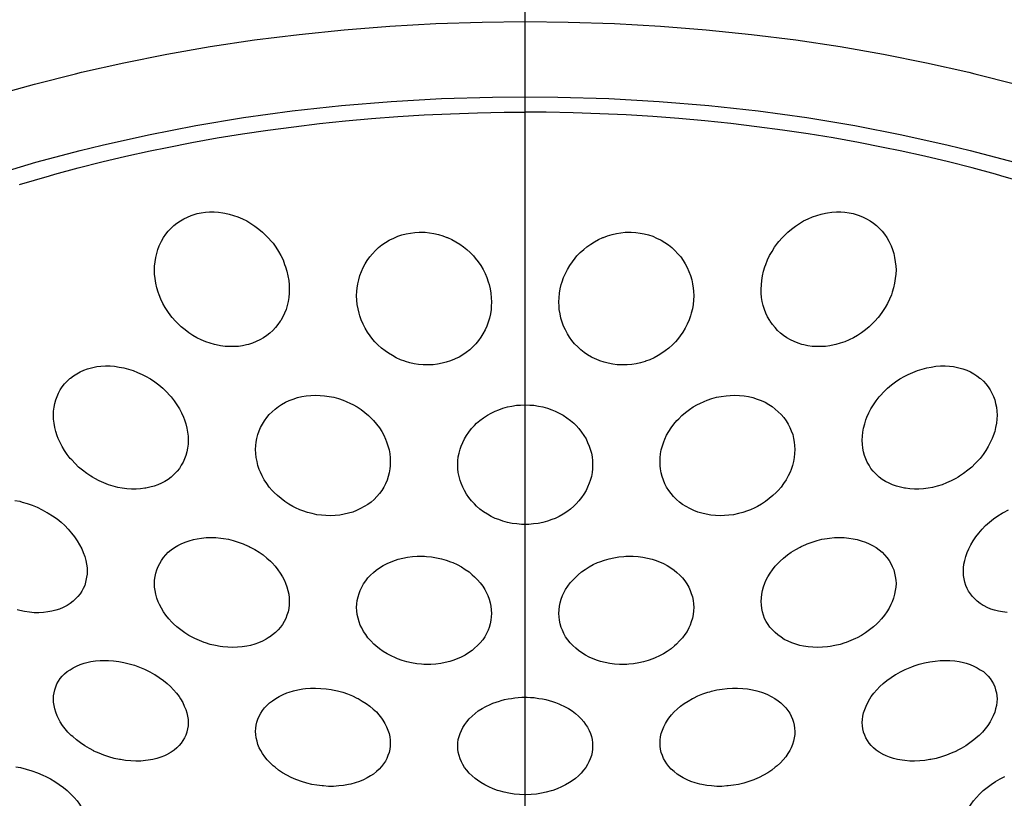
# Model space of a CAD drawing. Extents: x 13993 to 15500, y -512 to 364.
# Drawn here: x 14394 to 14401, y 179 to 184 of the extents above; entities that cross this region are included whole.
import ezdxf

# ---------------------------------------------------------------- set-up
doc = ezdxf.new("R2010")
doc.units = 0
doc.header["$LTSCALE"] = 3
doc.layers.get('0').update_dxf_attribs({"linetype": 'CONTINUOUS'})

msp = doc.modelspace()

# ---------------------------------------------------------------- linework, layer by layer
for points in [[(14397.4182, 167.9489), (14397.4182, 188.6134)], [(14393.4797, 183.9028), (14393.7762, 183.9855), (14394.0795, 184.0631), (14394.1243, 184.0743), (14394.4398, 184.1449), (14394.7586, 184.2078), (14395.0809, 184.2647), (14395.4084, 184.3139), (14395.7394, 184.3552), (14396.0755, 184.3897), (14396.4133, 184.4164), (14396.7546, 184.4354), (14397.0993, 184.4466), (14397.4182, 184.45)], [(14397.4182, 184.45), (14397.737, 184.4466), (14398.0818, 184.4354), (14398.423, 184.4164), (14398.7609, 184.3897), (14399.097, 184.3552), (14399.4279, 184.3139), (14399.7554, 184.2647), (14400.0777, 184.2078), (14400.3966, 184.1449), (14400.712, 184.0743), (14400.7568, 184.0631), (14401.0602, 183.9855)], [(14393.4676, 183.3107), (14393.7865, 183.4064), (14394.1157, 183.4943), (14394.2777, 183.5339), (14394.6225, 183.6106), (14394.9724, 183.6787), (14395.3274, 183.7373), (14395.6894, 183.7873), (14396.0548, 183.8269), (14396.4236, 183.858), (14396.7977, 183.8786), (14397.1751, 183.8898), (14397.4182, 183.8924)], [(14397.4182, 183.8924), (14397.6612, 183.8898), (14398.0387, 183.8786), (14398.4127, 183.858), (14398.7816, 183.8269), (14399.147, 183.7873), (14399.5089, 183.7373), (14399.864, 183.6787), (14400.2139, 183.6106), (14400.5586, 183.5339), (14400.7206, 183.4943), (14401.0498, 183.4064)], [(14393.9278, 183.3185), (14394.1002, 183.365), (14394.276, 183.409), (14394.4535, 183.4512), (14394.6345, 183.4908), (14394.7603, 183.5167), (14394.9448, 183.5529), (14395.1309, 183.5865), (14395.3188, 183.6166), (14395.5084, 183.6451), (14395.6997, 183.6701), (14395.891, 183.6933), (14396.0841, 183.7132), (14396.2771, 183.7304), (14396.4719, 183.7459), (14396.6684, 183.7571), (14396.8649, 183.7666), (14397.0631, 183.7726), (14397.2613, 183.7769), (14397.4182, 183.7778)], [(14400.9085, 183.3185), (14400.7361, 183.365), (14400.5603, 183.409), (14400.3828, 183.4512), (14400.2018, 183.4908), (14400.076, 183.5167), (14399.8916, 183.5529), (14399.7054, 183.5865), (14399.5175, 183.6166), (14399.3279, 183.6451), (14399.1366, 183.6701), (14398.9453, 183.6933), (14398.7523, 183.7132), (14398.5592, 183.7304), (14398.3644, 183.7459), (14398.1679, 183.7571), (14397.9715, 183.7666), (14397.7732, 183.7726), (14397.575, 183.7769), (14397.4182, 183.7778)], [(14393.6641, 183.2409), (14393.8882, 183.3064), (14393.9278, 183.3185)], [(14401.1722, 183.2409), (14400.9481, 183.3064), (14400.9085, 183.3185)], [(14394.6673, 182.6075), (14394.6673, 182.635), (14394.6707, 182.6669), (14394.6759, 182.6988), (14394.6828, 182.729), (14394.6914, 182.7583), (14394.7017, 182.7867), (14394.7155, 182.8143), (14394.719, 182.8203), (14394.7328, 182.8462), (14394.75, 182.8712), (14394.769, 182.8944), (14394.7896, 182.916), (14394.8103, 182.9358), (14394.8327, 182.9548), (14394.8586, 182.9712), (14394.8844, 182.9858), (14394.912, 182.9996), (14394.9396, 183.0108), (14394.9689, 183.0203), (14394.9827, 183.0246), (14395.0137, 183.0306), (14395.0447, 183.0349), (14395.0758, 183.0375), (14395.1085, 183.0375), (14395.1413, 183.0358), (14395.174, 183.0315), (14395.1878, 183.0289), (14395.2206, 183.0211), (14395.2533, 183.0117), (14395.2861, 183.0005), (14395.3188, 182.9858), (14395.3515, 182.9703), (14395.3809, 182.9522), (14395.4119, 182.9324), (14395.4412, 182.91), (14395.4688, 182.8867), (14395.4963, 182.8608), (14395.5101, 182.8453), (14395.5343, 182.8177), (14395.5463, 182.8048), (14395.567, 182.7747), (14395.586, 182.7445), (14395.6049, 182.7126), (14395.6204, 182.6807), (14395.6325, 182.648), (14395.6394, 182.629), (14395.6497, 182.5963), (14395.6566, 182.5627), (14395.6635, 182.529), (14395.6652, 182.4963), (14395.667, 182.4635)], [(14399.1694, 182.4635), (14399.1711, 182.4963), (14399.1745, 182.529), (14399.1797, 182.5627), (14399.1866, 182.5963), (14399.1969, 182.629), (14399.2038, 182.648), (14399.2159, 182.6807), (14399.2314, 182.7126), (14399.2504, 182.7445), (14399.2693, 182.7747), (14399.2917, 182.8048), (14399.3021, 182.8177), (14399.3262, 182.8453), (14399.34, 182.8608), (14399.3676, 182.8867), (14399.3952, 182.91), (14399.4245, 182.9324), (14399.4555, 182.9522), (14399.4848, 182.9703), (14399.5175, 182.9858), (14399.5503, 183.0005), (14399.583, 183.0117), (14399.6158, 183.0211), (14399.6485, 183.0289), (14399.6623, 183.0315), (14399.6951, 183.0358), (14399.7278, 183.0375), (14399.7606, 183.0375), (14399.7916, 183.0349), (14399.8226, 183.0306), (14399.8536, 183.0246), (14399.8674, 183.0203), (14399.8967, 183.0108), (14399.926, 182.9996), (14399.9519, 182.9858), (14399.9777, 182.9712), (14400.0036, 182.9548), (14400.026, 182.9358), (14400.0467, 182.916), (14400.0674, 182.8944), (14400.0863, 182.8712), (14400.1036, 182.8462), (14400.1174, 182.8203), (14400.1208, 182.8143), (14400.1346, 182.7867), (14400.1449, 182.7583), (14400.1536, 182.729), (14400.1605, 182.6988), (14400.1656, 182.6669), (14400.1691, 182.635), (14400.1708, 182.6075)], [(14396.1668, 182.4153), (14396.1685, 182.448), (14396.1703, 182.4704), (14396.1754, 182.5032), (14396.1823, 182.5342), (14396.191, 182.5652), (14396.203, 182.5954), (14396.2151, 182.6238), (14396.2306, 182.6523), (14396.2461, 182.6773), (14396.2651, 182.7031), (14396.284, 182.7273), (14396.3064, 182.7505), (14396.3288, 182.7721), (14396.3547, 182.7919), (14396.3806, 182.81), (14396.4081, 182.8272), (14396.4133, 182.8298), (14396.4426, 182.8436), (14396.4719, 182.8565), (14396.5029, 182.866), (14396.534, 182.8746), (14396.5667, 182.8807), (14396.5995, 182.885), (14396.6322, 182.8867), (14396.6408, 182.8867), (14396.6753, 182.8858), (14396.708, 182.8824), (14396.7408, 182.8772), (14396.7735, 182.8703), (14396.8063, 182.86), (14396.8373, 182.8479), (14396.8425, 182.8462), (14396.8735, 182.8324), (14396.9045, 182.816), (14396.9321, 182.7979), (14396.9614, 182.7781), (14396.9838, 182.7591), (14397.0097, 182.7359), (14397.0338, 182.7117), (14397.0476, 182.6945), (14397.0683, 182.6678), (14397.089, 182.6394), (14397.1062, 182.6101), (14397.12, 182.5799), (14397.1338, 182.5497), (14397.1441, 182.5178), (14397.151, 182.498), (14397.1579, 182.4661), (14397.1631, 182.4334), (14397.1665, 182.4006), (14397.1682, 182.3687)], [(14397.6681, 182.3687), (14397.6698, 182.4006), (14397.6733, 182.4334), (14397.6784, 182.4661), (14397.6853, 182.498), (14397.6922, 182.5178), (14397.7026, 182.5497), (14397.7164, 182.5799), (14397.7319, 182.6101), (14397.7491, 182.6394), (14397.7681, 182.6678), (14397.7887, 182.6945), (14397.8025, 182.7117), (14397.8267, 182.7359), (14397.8525, 182.7591), (14397.8749, 182.7781), (14397.9042, 182.7979), (14397.9318, 182.816), (14397.9628, 182.8324), (14397.9939, 182.8462), (14397.999, 182.8479), (14398.0301, 182.86), (14398.0628, 182.8703), (14398.0956, 182.8772), (14398.1283, 182.8824), (14398.1611, 182.8858), (14398.1955, 182.8867), (14398.2041, 182.8867), (14398.2386, 182.885), (14398.2714, 182.8807), (14398.3024, 182.8746), (14398.3334, 182.866), (14398.3644, 182.8565), (14398.3937, 182.8436), (14398.423, 182.8298), (14398.4282, 182.8272), (14398.4558, 182.81), (14398.4816, 182.7919), (14398.5075, 182.7721), (14398.5299, 182.7505), (14398.5523, 182.7273), (14398.573, 182.7031), (14398.5902, 182.6773), (14398.6057, 182.6523), (14398.6213, 182.6238), (14398.6333, 182.5954), (14398.6454, 182.5652), (14398.654, 182.5342), (14398.6609, 182.5032), (14398.6661, 182.4704), (14398.6678, 182.448), (14398.6695, 182.4153)], [(14395.667, 182.4635), (14395.667, 182.4351), (14395.6635, 182.4032), (14395.6584, 182.3722), (14395.6515, 182.342), (14395.6428, 182.3127), (14395.6308, 182.2851), (14395.6187, 182.2584), (14395.6032, 182.2317), (14395.5998, 182.2265), (14395.5825, 182.2024), (14395.5636, 182.1791), (14395.5446, 182.1576), (14395.5222, 182.1378), (14395.4998, 182.1197), (14395.4756, 182.1033), (14395.4481, 182.0878), (14395.4222, 182.0749), (14395.3929, 182.0637), (14395.3636, 182.0542), (14395.3498, 182.0507), (14395.3205, 182.0438), (14395.2895, 182.0395), (14395.2567, 182.0378), (14395.224, 182.0378), (14395.1913, 182.0395), (14395.1568, 182.0438), (14395.1464, 182.0456), (14395.112, 182.0525), (14395.0792, 182.0619), (14395.0465, 182.074), (14395.0137, 182.0878), (14394.981, 182.1033), (14394.9517, 182.1205), (14394.9206, 182.1404), (14394.8931, 182.1619), (14394.8638, 182.1852), (14394.8379, 182.211), (14394.8224, 182.2265), (14394.7983, 182.2541), (14394.7879, 182.2671), (14394.7655, 182.2972), (14394.7466, 182.3274), (14394.7293, 182.3584), (14394.7138, 182.3903), (14394.7, 182.423), (14394.6948, 182.4411), (14394.6845, 182.4747), (14394.6759, 182.5084), (14394.6707, 182.542), (14394.6673, 182.5747), (14394.6673, 182.6075)], [(14400.1708, 182.6075), (14400.1691, 182.5747), (14400.1656, 182.542), (14400.1605, 182.5084), (14400.1518, 182.4747), (14400.1432, 182.4411), (14400.1363, 182.423), (14400.1225, 182.3903), (14400.107, 182.3584), (14400.0898, 182.3274), (14400.0708, 182.2972), (14400.0484, 182.2671), (14400.0381, 182.2541), (14400.0139, 182.2265), (14399.9984, 182.211), (14399.9726, 182.1852), (14399.945, 182.1619), (14399.9157, 182.1404), (14399.8847, 182.1205), (14399.8554, 182.1033), (14399.8226, 182.0878), (14399.7899, 182.074), (14399.7571, 182.0619), (14399.7244, 182.0525), (14399.6899, 182.0456), (14399.6796, 182.0438), (14399.6468, 182.0395), (14399.6123, 182.0378), (14399.5796, 182.0378), (14399.5486, 182.0395), (14399.5158, 182.0438), (14399.4865, 182.0507), (14399.4727, 182.0542), (14399.4434, 182.0637), (14399.4158, 182.0749), (14399.3883, 182.0878), (14399.3607, 182.1033), (14399.3366, 182.1197), (14399.3142, 182.1378), (14399.2917, 182.1576), (14399.2728, 182.1791), (14399.2538, 182.2016), (14399.2366, 182.2265), (14399.2331, 182.2317), (14399.2176, 182.2584), (14399.2056, 182.2851), (14399.1952, 182.3127), (14399.1849, 182.342), (14399.178, 182.3722), (14399.1728, 182.4032), (14399.1694, 182.4351), (14399.1694, 182.4635)], [(14397.1682, 182.3687), (14397.1665, 182.336), (14397.1648, 182.3136), (14397.1596, 182.2817), (14397.1527, 182.2498), (14397.1441, 182.2197), (14397.1338, 182.1895), (14397.12, 182.161), (14397.1045, 182.1335), (14397.089, 182.1068), (14397.0717, 182.0826), (14397.051, 182.0585), (14397.0286, 182.0352), (14397.0062, 182.0145), (14396.9804, 181.9947), (14396.9545, 181.9766), (14396.9269, 181.9602), (14396.8976, 181.9456), (14396.8925, 181.9439), (14396.8632, 181.9318), (14396.8321, 181.9215), (14396.8011, 181.9137), (14396.7684, 181.9068), (14396.7356, 181.9034), (14396.7029, 181.9016), (14396.6684, 181.9016), (14396.6615, 181.9025), (14396.627, 181.9051), (14396.5943, 181.9103), (14396.5615, 181.918), (14396.5288, 181.9275), (14396.5253, 181.9284), (14396.4926, 181.9404), (14396.4616, 181.9551), (14396.4323, 181.9706), (14396.403, 181.9887), (14396.3788, 182.0051), (14396.3512, 182.0266), (14396.3254, 182.0499), (14396.303, 182.074), (14396.2875, 182.0912), (14396.2668, 182.118), (14396.2478, 182.1455), (14396.2306, 182.1748), (14396.2151, 182.205), (14396.2013, 182.2352), (14396.191, 182.2662), (14396.1858, 182.286), (14396.1772, 182.3179), (14396.172, 182.3506), (14396.1685, 182.3834), (14396.1668, 182.4153)], [(14398.6695, 182.4153), (14398.6678, 182.3834), (14398.6643, 182.3506), (14398.6592, 182.3179), (14398.6506, 182.286), (14398.6454, 182.2662), (14398.635, 182.2352), (14398.6213, 182.205), (14398.6057, 182.1748), (14398.5885, 182.1455), (14398.5696, 182.118), (14398.5489, 182.0912), (14398.5334, 182.074), (14398.5109, 182.0499), (14398.4851, 182.0266), (14398.4575, 182.0051), (14398.4334, 181.9887), (14398.4041, 181.9706), (14398.3748, 181.9551), (14398.3438, 181.9404), (14398.311, 181.9284), (14398.3076, 181.9275), (14398.2748, 181.918), (14398.2421, 181.9103), (14398.2093, 181.9051), (14398.1748, 181.9025), (14398.1679, 181.9016), (14398.1335, 181.9016), (14398.1007, 181.9034), (14398.068, 181.9068), (14398.0352, 181.9137), (14398.0042, 181.9215), (14397.9732, 181.9318), (14397.9439, 181.9439), (14397.9387, 181.9456), (14397.9094, 181.9602), (14397.8818, 181.9766), (14397.856, 181.9947), (14397.8301, 182.0145), (14397.8077, 182.0352), (14397.7853, 182.0585), (14397.7646, 182.0826), (14397.7474, 182.1068), (14397.7319, 182.1335), (14397.7164, 182.161), (14397.7026, 182.1895), (14397.6922, 182.2197), (14397.6836, 182.2498), (14397.6767, 182.2817), (14397.6715, 182.3136), (14397.6698, 182.336), (14397.6681, 182.3687)], [(14393.9158, 181.5285), (14393.9158, 181.5293), (14393.9175, 181.5586), (14393.9209, 181.5871), (14393.9261, 181.6155), (14393.933, 181.6422), (14393.9433, 181.6681), (14393.9537, 181.6922), (14393.9658, 181.7164), (14393.9813, 181.7388), (14393.9985, 181.7603), (14394.0175, 181.781), (14394.0381, 181.8), (14394.0433, 181.8043), (14394.0657, 181.8215), (14394.0899, 181.8361), (14394.114, 181.8499), (14394.1416, 181.862), (14394.1691, 181.8723), (14394.1984, 181.881), (14394.2295, 181.887), (14394.2381, 181.8887), (14394.2691, 181.8922), (14394.3019, 181.8939), (14394.3363, 181.8939), (14394.3691, 181.8913), (14394.4053, 181.8861), (14394.438, 181.8801), (14394.4725, 181.8706), (14394.507, 181.8594), (14394.5414, 181.8465), (14394.5759, 181.831), (14394.6104, 181.8129), (14394.6276, 181.8034), (14394.6362, 181.7974), (14394.669, 181.7758), (14394.6983, 181.7526), (14394.7276, 181.7284), (14394.7552, 181.7017), (14394.781, 181.675), (14394.7896, 181.6638), (14394.8121, 181.6353), (14394.8327, 181.606), (14394.8517, 181.5759), (14394.8672, 181.5457), (14394.881, 181.5147), (14394.8896, 181.4949), (14394.8982, 181.4638), (14394.9069, 181.4328), (14394.912, 181.4018), (14394.9155, 181.3725), (14394.9172, 181.3432)], [(14399.9191, 181.3432), (14399.9209, 181.3725), (14399.9243, 181.4018), (14399.9295, 181.4328), (14399.9381, 181.4638), (14399.9467, 181.4949), (14399.9553, 181.5147), (14399.9691, 181.5457), (14399.9846, 181.5759), (14400.0036, 181.606), (14400.0243, 181.6345), (14400.0467, 181.6638), (14400.0553, 181.675), (14400.0812, 181.7017), (14400.1087, 181.7284), (14400.138, 181.7526), (14400.1673, 181.7758), (14400.2001, 181.7974), (14400.2087, 181.8034), (14400.226, 181.8129), (14400.2604, 181.831), (14400.2949, 181.8465), (14400.3294, 181.8594), (14400.3638, 181.8706), (14400.4, 181.8801), (14400.4328, 181.8861), (14400.4673, 181.8913), (14400.5, 181.8939), (14400.5345, 181.8939), (14400.5672, 181.8922), (14400.5983, 181.8887), (14400.6069, 181.887), (14400.6379, 181.881), (14400.6672, 181.8723), (14400.6965, 181.862), (14400.7224, 181.8499), (14400.7482, 181.8361), (14400.7706, 181.8215), (14400.793, 181.8043), (14400.7982, 181.8), (14400.8189, 181.781), (14400.8378, 181.7603), (14400.8551, 181.7388), (14400.8706, 181.7164), (14400.8827, 181.6922), (14400.8947, 181.6681), (14400.9033, 181.6422), (14400.9102, 181.6155), (14400.9154, 181.5871), (14400.9188, 181.5586), (14400.9206, 181.5293), (14400.9206, 181.5285)], [(14395.417, 181.2742), (14395.4188, 181.3027), (14395.4205, 181.3277), (14395.4257, 181.3561), (14395.4326, 181.3846), (14395.4429, 181.4113), (14395.4532, 181.438), (14395.467, 181.463), (14395.4825, 181.4871), (14395.4998, 181.5112), (14395.5187, 181.5337), (14395.5394, 181.5543), (14395.5618, 181.5742), (14395.586, 181.5923), (14395.6101, 181.6086), (14395.6377, 181.6241), (14395.667, 181.6371), (14395.6963, 181.6483), (14395.7273, 181.6586), (14395.729, 181.6586), (14395.76, 181.6664), (14395.7928, 181.6715), (14395.8273, 181.675), (14395.8617, 181.6767), (14395.8962, 181.6758), (14395.9272, 181.6733), (14395.9634, 181.6681), (14395.9979, 181.6612), (14396.0324, 181.6517), (14396.0669, 181.6397), (14396.0893, 181.631), (14396.122, 181.6164), (14396.1392, 181.6078), (14396.1703, 181.5897), (14396.1996, 181.5698), (14396.2289, 181.5483), (14396.2547, 181.5259), (14396.2806, 181.5018), (14396.2926, 181.488), (14396.3151, 181.4621), (14396.3357, 181.4345), (14396.353, 181.407), (14396.3685, 181.3794), (14396.3823, 181.3501), (14396.3892, 181.3311), (14396.3995, 181.301), (14396.4081, 181.2708), (14396.4133, 181.2415), (14396.4167, 181.2113), (14396.4167, 181.1829)], [(14398.4196, 181.1829), (14398.4196, 181.2113), (14398.423, 181.2415), (14398.4282, 181.2708), (14398.4368, 181.301), (14398.4472, 181.3311), (14398.4541, 181.3501), (14398.4679, 181.3794), (14398.4834, 181.407), (14398.5006, 181.4345), (14398.5213, 181.4621), (14398.5437, 181.488), (14398.5575, 181.5018), (14398.5816, 181.5259), (14398.6075, 181.5483), (14398.6368, 181.5698), (14398.6661, 181.5897), (14398.6971, 181.6078), (14398.7143, 181.6164), (14398.7471, 181.631), (14398.7695, 181.6397), (14398.804, 181.6517), (14398.8384, 181.6612), (14398.8729, 181.6681), (14398.9091, 181.6733), (14398.9401, 181.6758), (14398.9746, 181.6767), (14399.0091, 181.675), (14399.0435, 181.6715), (14399.0763, 181.6664), (14399.1073, 181.6586), (14399.109, 181.6586), (14399.1401, 181.6483), (14399.1694, 181.6371), (14399.1987, 181.6241), (14399.2263, 181.6086), (14399.2521, 181.5923), (14399.2745, 181.5742), (14399.2969, 181.5543), (14399.3176, 181.5337), (14399.3383, 181.5112), (14399.3555, 181.4871), (14399.3693, 181.463), (14399.3831, 181.438), (14399.3934, 181.4113), (14399.4038, 181.3846), (14399.4107, 181.3561), (14399.4158, 181.3277), (14399.4176, 181.3027), (14399.4193, 181.2742)], [(14396.9183, 181.1596), (14396.9183, 181.1889), (14396.9218, 181.2182), (14396.9269, 181.2475), (14396.9356, 181.276), (14396.9425, 181.2975), (14396.9545, 181.3251), (14396.9666, 181.3518), (14396.9821, 181.3785), (14396.9993, 181.4035), (14397.02, 181.4285), (14397.0407, 181.4518), (14397.0579, 181.469), (14397.0821, 181.4897), (14397.1096, 181.5095), (14397.1372, 181.5276), (14397.1665, 181.544), (14397.1958, 181.5586), (14397.2217, 181.569), (14397.2527, 181.5802), (14397.2872, 181.5897), (14397.3199, 181.5966), (14397.3544, 181.6017), (14397.3837, 181.6035), (14397.4182, 181.6052)], [(14397.4182, 181.6052), (14397.4526, 181.6035), (14397.4819, 181.6017), (14397.5164, 181.5966), (14397.5492, 181.5897), (14397.5836, 181.5802), (14397.6164, 181.569), (14397.6405, 181.5586), (14397.6715, 181.544), (14397.6991, 181.5276), (14397.7267, 181.5095), (14397.7543, 181.4897), (14397.7784, 181.469), (14397.7956, 181.4518), (14397.8163, 181.4285), (14397.837, 181.4035), (14397.8542, 181.3785), (14397.8698, 181.3518), (14397.8818, 181.3251), (14397.8939, 181.2975), (14397.9008, 181.276), (14397.9094, 181.2475), (14397.9146, 181.2182), (14397.918, 181.1889), (14397.918, 181.1596)], [(14394.9172, 181.3432), (14394.9172, 181.3415), (14394.9155, 181.313), (14394.912, 181.2846), (14394.9069, 181.257), (14394.9, 181.2294), (14394.8896, 181.2044), (14394.8793, 181.1794), (14394.8655, 181.157), (14394.8517, 181.1338), (14394.8345, 181.1122), (14394.8155, 181.0924), (14394.7948, 181.0734), (14394.7896, 181.0691), (14394.7672, 181.0519), (14394.7431, 181.0372), (14394.719, 181.0235), (14394.6914, 181.0114), (14394.6638, 181.0011), (14394.6328, 180.9933), (14394.6018, 180.9864), (14394.5949, 180.9855), (14394.5621, 180.9812), (14394.5294, 180.9795), (14394.4966, 180.9795), (14394.4622, 180.9821), (14394.4277, 180.9864), (14394.3949, 180.9924), (14394.3605, 181.0019), (14394.3243, 181.0123), (14394.2898, 181.026), (14394.2553, 181.0416), (14394.2226, 181.0588), (14394.2053, 181.0691), (14394.195, 181.0752), (14394.164, 181.0959), (14394.1329, 181.1191), (14394.1036, 181.1433), (14394.0778, 181.1691), (14394.0519, 181.1967), (14394.0416, 181.2079), (14394.0192, 181.2363), (14393.9985, 181.2656), (14393.9813, 181.2949), (14393.9658, 181.3251), (14393.952, 181.3561), (14393.9433, 181.3759), (14393.933, 181.407), (14393.9261, 181.438), (14393.9209, 181.469), (14393.9175, 181.4992), (14393.9158, 181.5285)], [(14400.9206, 181.5285), (14400.9188, 181.4992), (14400.9154, 181.469), (14400.9102, 181.438), (14400.9033, 181.407), (14400.893, 181.3759), (14400.8844, 181.3561), (14400.8706, 181.3251), (14400.8551, 181.2949), (14400.8378, 181.2656), (14400.8172, 181.2363), (14400.7947, 181.2079), (14400.7844, 181.1967), (14400.7585, 181.1691), (14400.7327, 181.1433), (14400.7034, 181.1191), (14400.6724, 181.0967), (14400.6413, 181.0752), (14400.631, 181.0691), (14400.6138, 181.0588), (14400.581, 181.0416), (14400.5465, 181.026), (14400.5121, 181.0123), (14400.4759, 181.0019), (14400.4414, 180.9924), (14400.4087, 180.9864), (14400.3742, 180.9821), (14400.3397, 180.9795), (14400.307, 180.9795), (14400.2742, 180.9812), (14400.2415, 180.9855), (14400.2346, 180.9864), (14400.2035, 180.9933), (14400.1742, 181.0011), (14400.1449, 181.0114), (14400.1191, 181.0235), (14400.0932, 181.0372), (14400.0691, 181.0519), (14400.0467, 181.0691), (14400.0415, 181.0734), (14400.0208, 181.0924), (14400.0019, 181.1122), (14399.9846, 181.1338), (14399.9709, 181.157), (14399.9571, 181.1794), (14399.9467, 181.2044), (14399.9364, 181.2294), (14399.9295, 181.257), (14399.9243, 181.2846), (14399.9209, 181.313), (14399.9191, 181.3415), (14399.9191, 181.3432)], [(14396.4167, 181.1829), (14396.4167, 181.1536), (14396.4133, 181.1295), (14396.4081, 181.1002), (14396.4012, 181.0726), (14396.3926, 181.045), (14396.3806, 181.0191), (14396.3685, 180.9942), (14396.353, 180.97), (14396.3357, 180.9468), (14396.3168, 180.9244), (14396.2961, 180.9037), (14396.2737, 180.8838), (14396.2496, 180.8657), (14396.2237, 180.8494), (14396.1961, 180.8347), (14396.1668, 180.8209), (14396.1375, 180.8097), (14396.1065, 180.8002), (14396.1065, 180.8002), (14396.0737, 180.7925), (14396.041, 180.7865), (14396.0065, 180.783), (14395.9721, 180.7822), (14395.9376, 180.783), (14395.9066, 180.7856), (14395.8721, 180.7899), (14395.8359, 180.7977), (14395.8014, 180.8063), (14395.7669, 180.8183), (14395.7463, 180.827), (14395.7135, 180.8416), (14395.6945, 180.8502), (14395.6635, 180.8683), (14395.6342, 180.8873), (14395.6066, 180.9088), (14395.5791, 180.9312), (14395.5549, 180.9545), (14395.5411, 180.9692), (14395.5187, 180.995), (14395.4998, 181.0217), (14395.4808, 181.0493), (14395.4653, 181.0778), (14395.4532, 181.1062), (14395.4446, 181.126), (14395.4343, 181.1553), (14395.4274, 181.1855), (14395.4205, 181.2148), (14395.4188, 181.2449), (14395.417, 181.2742)], [(14399.4193, 181.2742), (14399.4176, 181.2449), (14399.4158, 181.2148), (14399.409, 181.1855), (14399.4021, 181.1553), (14399.3917, 181.126), (14399.3848, 181.1062), (14399.371, 181.0778), (14399.3555, 181.0493), (14399.3366, 181.0217), (14399.3176, 180.995), (14399.2952, 180.9692), (14399.2814, 180.9545), (14399.2573, 180.9312), (14399.2297, 180.9088), (14399.2021, 180.8873), (14399.1728, 180.8683), (14399.1418, 180.8502), (14399.1228, 180.8416), (14399.0901, 180.827), (14399.0694, 180.8183), (14399.0349, 180.8063), (14399.0005, 180.7977), (14398.9643, 180.7899), (14398.9298, 180.7856), (14398.8988, 180.783), (14398.8643, 180.7822), (14398.8298, 180.783), (14398.7953, 180.7865), (14398.7626, 180.7925), (14398.7298, 180.8002), (14398.7298, 180.8002), (14398.6988, 180.8097), (14398.6695, 180.8209), (14398.6402, 180.8347), (14398.6126, 180.8494), (14398.5868, 180.8657), (14398.5627, 180.8838), (14398.5402, 180.9037), (14398.5196, 180.9244), (14398.5006, 180.9468), (14398.4834, 180.97), (14398.4679, 180.9942), (14398.4558, 181.0191), (14398.4437, 181.045), (14398.4351, 181.0726), (14398.4282, 181.1002), (14398.423, 181.1295), (14398.4196, 181.1536), (14398.4196, 181.1829)], [(14397.4182, 180.7175), (14397.3906, 180.7175), (14397.3561, 180.721), (14397.3216, 180.7253), (14397.2872, 180.733), (14397.2527, 180.7416), (14397.2217, 180.7529), (14397.1958, 180.7623), (14397.1665, 180.777), (14397.1372, 180.7934), (14397.1096, 180.8115), (14397.0821, 180.8313), (14397.0579, 180.852), (14397.0407, 180.8692), (14397.02, 180.8925), (14396.9993, 180.9166), (14396.9821, 180.9424), (14396.9666, 180.9683), (14396.9545, 180.995), (14396.9425, 181.0226), (14396.9356, 181.0433), (14396.9269, 181.0726), (14396.9218, 181.1019), (14396.9183, 181.1312), (14396.9183, 181.1596)], [(14397.918, 181.1596), (14397.918, 181.1312), (14397.9146, 181.1019), (14397.9094, 181.0726), (14397.9008, 181.0433), (14397.8939, 181.0226), (14397.8818, 180.995), (14397.8698, 180.9683), (14397.8542, 180.9424), (14397.837, 180.9166), (14397.8163, 180.8925), (14397.7956, 180.8692), (14397.7784, 180.852), (14397.7543, 180.8313), (14397.7267, 180.8115), (14397.6991, 180.7934), (14397.6698, 180.777), (14397.6405, 180.7623), (14397.6147, 180.7529), (14397.5836, 180.7416), (14397.5492, 180.733), (14397.5147, 180.7253), (14397.4802, 180.721), (14397.4457, 180.7175), (14397.4182, 180.7175)], [(14393.6297, 180.8959), (14393.6658, 180.889), (14393.6848, 180.8838), (14393.721, 180.8735), (14393.7589, 180.8597), (14393.7951, 180.8451), (14393.833, 180.827), (14393.8675, 180.8071), (14393.871, 180.8054), (14393.8779, 180.802), (14393.9106, 180.7804), (14393.9433, 180.758), (14393.9727, 180.7339), (14394.0002, 180.7089), (14394.0261, 180.6822), (14394.0502, 180.6537), (14394.0726, 180.6253), (14394.0933, 180.596), (14394.1105, 180.5667), (14394.1261, 180.5365), (14394.1381, 180.5081), (14394.1485, 180.4788), (14394.1571, 180.4504), (14394.1622, 180.4228), (14394.1657, 180.3961), (14394.1657, 180.3693)], [(14400.6706, 180.3693), (14400.6706, 180.3961), (14400.6741, 180.4228), (14400.681, 180.4504), (14400.6879, 180.4788), (14400.6982, 180.5081), (14400.7103, 180.5365), (14400.7258, 180.5667), (14400.743, 180.596), (14400.7637, 180.6253), (14400.7861, 180.6537), (14400.8103, 180.6822), (14400.8361, 180.7089), (14400.8637, 180.7339), (14400.8947, 180.758), (14400.9257, 180.7804), (14400.9585, 180.802), (14400.9654, 180.8054), (14400.9688, 180.8071), (14401.005, 180.827)], [(14394.6673, 180.2789), (14394.6673, 180.3047), (14394.6707, 180.3314), (14394.6759, 180.3556), (14394.6828, 180.3814), (14394.6931, 180.4055), (14394.7052, 180.4279), (14394.7173, 180.4495), (14394.7328, 180.471), (14394.75, 180.4909), (14394.769, 180.5107), (14394.7914, 180.5288), (14394.8138, 180.5452), (14394.8155, 180.546), (14394.8396, 180.5615), (14394.8655, 180.5745), (14394.8931, 180.5865), (14394.9241, 180.5969), (14394.9551, 180.6055), (14394.9827, 180.6115), (14395.0154, 180.6167), (14395.0499, 180.6201), (14395.0861, 180.621), (14395.1223, 180.6201), (14395.1585, 180.6167), (14395.1775, 180.6141), (14395.2154, 180.6072), (14395.2516, 180.5977), (14395.2878, 180.5865), (14395.324, 180.5736), (14395.3343, 180.5693), (14395.3688, 180.5538), (14395.3774, 180.5495), (14395.4102, 180.5314), (14395.4429, 180.5115), (14395.4722, 180.4909), (14395.4998, 180.4676), (14395.5274, 180.4443), (14395.5394, 180.4323), (14395.5618, 180.4073), (14395.5825, 180.3814), (14395.5998, 180.3556), (14395.617, 180.3288), (14395.6308, 180.3021), (14395.6394, 180.2814), (14395.6497, 180.2539), (14395.6566, 180.2263), (14395.6635, 180.1987), (14395.6652, 180.172), (14395.667, 180.1453)], [(14399.1694, 180.1453), (14399.1711, 180.172), (14399.1745, 180.1987), (14399.1797, 180.2263), (14399.1866, 180.2539), (14399.1969, 180.2814), (14399.2056, 180.3021), (14399.2194, 180.3288), (14399.2366, 180.3556), (14399.2538, 180.3814), (14399.2745, 180.4073), (14399.2986, 180.4323), (14399.3107, 180.4443), (14399.3366, 180.4676), (14399.3641, 180.4909), (14399.3934, 180.5115), (14399.4262, 180.5314), (14399.4589, 180.5495), (14399.4676, 180.5538), (14399.502, 180.5693), (14399.5124, 180.5736), (14399.5486, 180.5865), (14399.5848, 180.5977), (14399.621, 180.6072), (14399.6589, 180.6141), (14399.6778, 180.6167), (14399.714, 180.6201), (14399.7502, 180.621), (14399.7864, 180.6201), (14399.8209, 180.6167), (14399.8536, 180.6115), (14399.8812, 180.6055), (14399.9123, 180.5969), (14399.9433, 180.5865), (14399.9709, 180.5745), (14399.9967, 180.5615), (14400.0226, 180.546), (14400.0226, 180.5452), (14400.045, 180.5288), (14400.0674, 180.5107), (14400.0863, 180.4909), (14400.1036, 180.471), (14400.1191, 180.4495), (14400.1329, 180.4279), (14400.1432, 180.4055), (14400.1536, 180.3814), (14400.1605, 180.3556), (14400.1656, 180.3314), (14400.1691, 180.3047), (14400.1708, 180.2789)], [(14396.1668, 180.1013), (14396.1685, 180.1272), (14396.172, 180.1539), (14396.1772, 180.1797), (14396.1858, 180.2056), (14396.1927, 180.2271), (14396.2047, 180.2513), (14396.2185, 180.2754), (14396.234, 180.2978), (14396.2513, 180.3202), (14396.2702, 180.3418), (14396.2926, 180.3616), (14396.3116, 180.378), (14396.3375, 180.3952), (14396.3633, 180.4124), (14396.3926, 180.4271), (14396.4236, 180.4409), (14396.4547, 180.4521), (14396.4754, 180.459), (14396.5098, 180.4676), (14396.5443, 180.4745), (14396.5805, 180.4788), (14396.6167, 180.4814), (14396.6529, 180.4814), (14396.6718, 180.4814), (14396.6856, 180.4805), (14396.7236, 180.4762), (14396.7597, 180.4702), (14396.7959, 180.4624), (14396.8304, 180.4521), (14396.8649, 180.44), (14396.8804, 180.434), (14396.9131, 180.4193), (14396.9442, 180.4021), (14396.9735, 180.384), (14397.0011, 180.365), (14397.0252, 180.3444), (14397.0424, 180.3297), (14397.0648, 180.3073), (14397.0838, 180.284), (14397.1027, 180.2599), (14397.1183, 180.2349), (14397.132, 180.2099), (14397.1407, 180.1901), (14397.151, 180.1634), (14397.1579, 180.1367), (14397.1631, 180.1099), (14397.1665, 180.0832), (14397.1682, 180.0574)], [(14397.6681, 180.0574), (14397.6698, 180.0832), (14397.6733, 180.1099), (14397.6784, 180.1367), (14397.6853, 180.1634), (14397.6957, 180.1901), (14397.7043, 180.2099), (14397.7181, 180.2349), (14397.7336, 180.2599), (14397.7526, 180.284), (14397.7732, 180.3073), (14397.7956, 180.3297), (14397.8112, 180.3444), (14397.837, 180.365), (14397.8629, 180.384), (14397.8922, 180.4021), (14397.9232, 180.4193), (14397.9559, 180.434), (14397.9715, 180.44), (14398.0059, 180.4521), (14398.0404, 180.4624), (14398.0766, 180.4702), (14398.1128, 180.4762), (14398.1507, 180.4805), (14398.1645, 180.4814), (14398.1835, 180.4814), (14398.2197, 180.4814), (14398.2559, 180.4788), (14398.292, 180.4745), (14398.3265, 180.4676), (14398.361, 180.459), (14398.3817, 180.4521), (14398.4144, 180.4409), (14398.4437, 180.4271), (14398.473, 180.4124), (14398.4989, 180.3952), (14398.5247, 180.378), (14398.5437, 180.3616), (14398.5661, 180.3418), (14398.5851, 180.3202), (14398.6023, 180.2978), (14398.6178, 180.2754), (14398.6316, 180.2513), (14398.6437, 180.2271), (14398.6506, 180.2056), (14398.6592, 180.1797), (14398.6643, 180.1539), (14398.6678, 180.1272), (14398.6695, 180.1013)], [(14394.1657, 180.3693), (14394.1657, 180.3435), (14394.164, 180.3392), (14394.1605, 180.3142), (14394.1554, 180.2892), (14394.1485, 180.2651), (14394.1381, 180.2427), (14394.1278, 180.2211), (14394.114, 180.2013), (14394.0985, 180.1823), (14394.0812, 180.1642), (14394.0623, 180.147), (14394.0416, 180.1306), (14394.0192, 180.116), (14394.0123, 180.1125), (14393.9882, 180.1005), (14393.9623, 180.0893), (14393.9347, 180.0806), (14393.9054, 180.0729), (14393.8744, 180.0677), (14393.8434, 180.0643), (14393.8417, 180.0643), (14393.8089, 180.0625), (14393.7744, 180.0625), (14393.7382, 180.066), (14393.702, 180.0703), (14393.6658, 180.0781), (14393.6469, 180.0824)], [(14400.9947, 180.0643), (14400.9619, 180.0677), (14400.9309, 180.0729), (14400.9016, 180.0806), (14400.874, 180.0893), (14400.8482, 180.1005), (14400.824, 180.1125), (14400.8172, 180.116), (14400.7947, 180.1306), (14400.7741, 180.147), (14400.7551, 180.1642), (14400.7379, 180.1823), (14400.7224, 180.2013), (14400.7086, 180.2211), (14400.6982, 180.2427), (14400.6879, 180.2651), (14400.681, 180.2892), (14400.6758, 180.3142), (14400.6724, 180.3392), (14400.6706, 180.3435), (14400.6706, 180.3693)], [(14395.667, 180.1453), (14395.6652, 180.1203), (14395.6635, 180.0944), (14395.6584, 180.0694), (14395.6497, 180.0444), (14395.6411, 180.0203), (14395.6291, 179.997), (14395.617, 179.9755), (14395.6015, 179.9548), (14395.5842, 179.935), (14395.5636, 179.9152), (14395.5429, 179.8971), (14395.5205, 179.8807), (14395.5187, 179.8798), (14395.4946, 179.8652), (14395.467, 179.8514), (14395.4395, 179.8393), (14395.4102, 179.829), (14395.3791, 179.8195), (14395.3515, 179.8143), (14395.3171, 179.8092), (14395.2826, 179.8057), (14395.2481, 179.8049), (14395.2119, 179.8057), (14395.174, 179.8092), (14395.1551, 179.8118), (14395.1189, 179.8186), (14395.0809, 179.8273), (14395.0447, 179.8385), (14395.0344, 179.8419), (14394.9999, 179.8557), (14394.9655, 179.8712), (14394.9551, 179.8755), (14394.9224, 179.8936), (14394.8913, 179.9134), (14394.862, 179.9341), (14394.8327, 179.9565), (14394.8069, 179.9807), (14394.7948, 179.9927), (14394.7724, 180.0177), (14394.7517, 180.0436), (14394.7328, 180.0694), (14394.7173, 180.0962), (14394.7035, 180.1229), (14394.6948, 180.1435), (14394.6845, 180.1711), (14394.6759, 180.1987), (14394.6707, 180.2263), (14394.6673, 180.253), (14394.6673, 180.2789)], [(14400.1708, 180.2789), (14400.1691, 180.253), (14400.1656, 180.2263), (14400.1605, 180.1987), (14400.1518, 180.1711), (14400.1415, 180.1435), (14400.1329, 180.1229), (14400.1191, 180.0962), (14400.1036, 180.0694), (14400.0846, 180.0436), (14400.0639, 180.0177), (14400.0415, 179.9927), (14400.0295, 179.9807), (14400.0036, 179.9565), (14399.9743, 179.9341), (14399.945, 179.9134), (14399.914, 179.8936), (14399.8812, 179.8755), (14399.8709, 179.8712), (14399.8364, 179.8557), (14399.8019, 179.8419), (14399.7916, 179.8385), (14399.7554, 179.8273), (14399.7175, 179.8186), (14399.6813, 179.8118), (14399.6623, 179.8092), (14399.6261, 179.8057), (14399.5882, 179.8049), (14399.5537, 179.8057), (14399.5193, 179.8092), (14399.4848, 179.8143), (14399.4572, 179.8195), (14399.4262, 179.829), (14399.3969, 179.8393), (14399.3693, 179.8514), (14399.3417, 179.8643), (14399.3176, 179.8798), (14399.3176, 179.8807), (14399.2935, 179.8971), (14399.2728, 179.9152), (14399.2538, 179.9341), (14399.2349, 179.9548), (14399.2211, 179.9755), (14399.2073, 179.997), (14399.1952, 180.0203), (14399.1866, 180.0444), (14399.1797, 180.0694), (14399.1745, 180.0944), (14399.1711, 180.1203), (14399.1694, 180.1453)], [(14397.1682, 180.0574), (14397.1665, 180.0315), (14397.1631, 180.0057), (14397.1579, 179.9798), (14397.151, 179.9531), (14397.1424, 179.9324), (14397.1303, 179.9074), (14397.1183, 179.8841), (14397.1027, 179.8617), (14397.0838, 179.8393), (14397.0648, 179.8178), (14397.0424, 179.798), (14397.0235, 179.7816), (14396.9976, 179.7644), (14396.9718, 179.748), (14396.9425, 179.7325), (14396.9131, 179.7195), (14396.8804, 179.7075), (14396.8597, 179.7006), (14396.8252, 179.692), (14396.7908, 179.6859), (14396.7546, 179.6808), (14396.7184, 179.6782), (14396.6822, 179.6782), (14396.6649, 179.679), (14396.6494, 179.6799), (14396.6132, 179.6833), (14396.5753, 179.6894), (14396.5408, 179.6971), (14396.5047, 179.7075), (14396.4702, 179.7195), (14396.4547, 179.7264), (14396.4236, 179.7411), (14396.3926, 179.7575), (14396.3633, 179.7747), (14396.3357, 179.7945), (14396.3099, 179.8152), (14396.2944, 179.8299), (14396.272, 179.8523), (14396.2513, 179.8755), (14396.234, 179.8997), (14396.2185, 179.9238), (14396.2047, 179.9488), (14396.1944, 179.9695), (14396.1858, 179.9953), (14396.1772, 180.022), (14396.172, 180.0488), (14396.1685, 180.0755), (14396.1668, 180.1013)], [(14398.6695, 180.1013), (14398.6678, 180.0755), (14398.6643, 180.0488), (14398.6592, 180.022), (14398.6506, 179.9953), (14398.6419, 179.9695), (14398.6316, 179.9488), (14398.6195, 179.9238), (14398.6023, 179.8997), (14398.5851, 179.8755), (14398.5644, 179.8523), (14398.542, 179.8299), (14398.5265, 179.8152), (14398.5006, 179.7945), (14398.473, 179.7747), (14398.4437, 179.7575), (14398.4144, 179.7411), (14398.3817, 179.7264), (14398.3662, 179.7195), (14398.3317, 179.7075), (14398.2972, 179.6971), (14398.261, 179.6894), (14398.2231, 179.6833), (14398.1869, 179.6799), (14398.1731, 179.679), (14398.1542, 179.6782), (14398.118, 179.6782), (14398.0818, 179.6808), (14398.0456, 179.6859), (14398.0111, 179.692), (14397.9766, 179.7006), (14397.9559, 179.7075), (14397.9232, 179.7195), (14397.8939, 179.7325), (14397.8646, 179.748), (14397.8387, 179.7644), (14397.8129, 179.7816), (14397.7939, 179.798), (14397.7715, 179.8178), (14397.7526, 179.8393), (14397.7336, 179.8617), (14397.7181, 179.8841), (14397.706, 179.9074), (14397.694, 179.9324), (14397.6853, 179.9531), (14397.6784, 179.9798), (14397.6733, 180.0057), (14397.6698, 180.0315), (14397.6681, 180.0574)], [(14393.9158, 179.4222), (14393.9175, 179.4446), (14393.9209, 179.4679), (14393.9261, 179.4903), (14393.933, 179.5127), (14393.9416, 179.5334), (14393.9537, 179.5532), (14393.9658, 179.573), (14393.9813, 179.5911), (14393.9985, 179.6084), (14394.0175, 179.6247), (14394.0399, 179.6394), (14394.064, 179.654), (14394.0881, 179.6661), (14394.1157, 179.6782), (14394.145, 179.6877), (14394.164, 179.692)], [(14394.164, 179.692), (14394.195, 179.6989), (14394.2295, 179.704), (14394.2639, 179.7075), (14394.2864, 179.7075), (14394.3243, 179.7075), (14394.3622, 179.7049), (14394.4018, 179.6997), (14394.4398, 179.6928), (14394.4794, 179.6833), (14394.5173, 179.6721), (14394.5552, 179.6584), (14394.5932, 179.6428), (14394.5966, 179.6411), (14394.6328, 179.623), (14394.6673, 179.6032)], [(14400.1691, 179.6032), (14400.2035, 179.623), (14400.238, 179.6403), (14400.2759, 179.6566), (14400.288, 179.6609), (14400.3052, 179.667), (14400.3432, 179.6799), (14400.3828, 179.6894), (14400.4207, 179.698), (14400.4604, 179.7032), (14400.4983, 179.7066), (14400.5345, 179.7083), (14400.5707, 179.7075), (14400.6069, 179.704), (14400.6396, 179.6989), (14400.6724, 179.692)], [(14400.6724, 179.692), (14400.6913, 179.6877), (14400.7206, 179.6782), (14400.7482, 179.6661), (14400.7741, 179.654), (14400.7965, 179.6394), (14400.8189, 179.6247), (14400.8378, 179.6084), (14400.8551, 179.5911), (14400.8706, 179.573), (14400.8827, 179.5532), (14400.8947, 179.5334), (14400.9033, 179.5127), (14400.9102, 179.4903), (14400.9154, 179.4679), (14400.9188, 179.4446), (14400.9206, 179.4222)], [(14394.6673, 179.6032), (14394.669, 179.6032), (14394.7017, 179.5816), (14394.7328, 179.5601), (14394.7603, 179.5377), (14394.7862, 179.5144), (14394.8086, 179.4903), (14394.831, 179.4653), (14394.85, 179.4395), (14394.8603, 179.4222), (14394.8758, 179.3964), (14394.8879, 179.3696), (14394.8982, 179.3438), (14394.9069, 179.3188), (14394.912, 179.2938), (14394.9155, 179.2697), (14394.9172, 179.2464)], [(14399.9191, 179.2464), (14399.9209, 179.2697), (14399.9243, 179.2938), (14399.9295, 179.3188), (14399.9381, 179.3438), (14399.9484, 179.3696), (14399.9605, 179.3964), (14399.976, 179.4222), (14399.9864, 179.4395), (14400.0053, 179.4653), (14400.0277, 179.4903), (14400.0501, 179.5144), (14400.076, 179.5377), (14400.1036, 179.5601), (14400.1346, 179.5816), (14400.1673, 179.6032), (14400.1691, 179.6032)], [(14395.417, 179.1809), (14395.4188, 179.2042), (14395.4205, 179.2283), (14395.4257, 179.249), (14395.4343, 179.2723), (14395.4429, 179.2938), (14395.455, 179.3153), (14395.4688, 179.336), (14395.4825, 179.355), (14395.4998, 179.374), (14395.5205, 179.3921), (14395.5429, 179.4093), (14395.567, 179.4257), (14395.5929, 179.4412), (14395.6204, 179.455), (14395.6497, 179.467), (14395.6652, 179.4722)], [(14395.6652, 179.4722), (14395.698, 179.4817), (14395.7307, 179.4903), (14395.7669, 179.4963), (14395.7876, 179.4989), (14395.8238, 179.5015), (14395.8617, 179.5024), (14395.9014, 179.5006), (14395.941, 179.4972), (14395.9789, 179.492), (14395.9876, 179.4903), (14396.0255, 179.4817), (14396.0634, 179.4713), (14396.0996, 179.4593), (14396.1358, 179.4446), (14396.1685, 179.4282)], [(14397.1682, 179.386), (14397.1786, 179.3903), (14397.2027, 179.3989), (14397.2268, 179.4067), (14397.2406, 179.411), (14397.2648, 179.417), (14397.2906, 179.4231), (14397.3165, 179.4265), (14397.3406, 179.43), (14397.3665, 179.4326), (14397.3923, 179.4343), (14397.4182, 179.4343)], [(14397.4182, 179.4343), (14397.432, 179.4343), (14397.4578, 179.4334), (14397.4837, 179.4317), (14397.4957, 179.43), (14397.5199, 179.4265), (14397.5457, 179.4231), (14397.5716, 179.417), (14397.5957, 179.411), (14397.6198, 179.4041), (14397.644, 179.3955), (14397.6681, 179.386)], [(14398.6678, 179.4282), (14398.7005, 179.4446), (14398.7367, 179.4593), (14398.7729, 179.4713), (14398.7885, 179.4756), (14398.8022, 179.48), (14398.8402, 179.4886), (14398.8798, 179.4955), (14398.9177, 179.4998), (14398.9574, 179.5024), (14398.9953, 179.5024), (14399.0332, 179.5006), (14399.0694, 179.4963), (14399.1056, 179.4903), (14399.1383, 179.4817), (14399.1711, 179.4722)], [(14399.1711, 179.4722), (14399.1866, 179.467), (14399.2159, 179.455), (14399.2435, 179.4412), (14399.2711, 179.4257), (14399.2952, 179.4093), (14399.3159, 179.3921), (14399.3366, 179.374), (14399.3538, 179.355), (14399.3676, 179.336), (14399.3814, 179.3153), (14399.3934, 179.2938), (14399.4021, 179.2723), (14399.4107, 179.249), (14399.4158, 179.2283), (14399.4176, 179.2042), (14399.4193, 179.1809)], [(14394.9172, 179.2464), (14394.9155, 179.2231), (14394.912, 179.2007), (14394.9069, 179.1775), (14394.9069, 179.1766), (14394.8982, 179.1542), (14394.8896, 179.1326), (14394.8776, 179.1128), (14394.8655, 179.0947), (14394.85, 179.0766), (14394.8327, 179.0594), (14394.8121, 179.043), (14394.7914, 179.0275), (14394.7672, 179.0137), (14394.7655, 179.0129), (14394.7414, 179.0008), (14394.7138, 178.9896), (14394.6845, 178.9801), (14394.6535, 178.9732), (14394.6207, 178.9672), (14394.6, 178.9646), (14394.5639, 178.9611), (14394.5277, 178.9603), (14394.4897, 178.962), (14394.4518, 178.9655), (14394.4139, 178.9715), (14394.407, 178.9723), (14394.3674, 178.981), (14394.3277, 178.9922), (14394.2898, 179.0051), (14394.2553, 179.0189), (14394.2174, 179.0353), (14394.2174, 179.0361), (14394.1829, 179.0542), (14394.1485, 179.074), (14394.1174, 179.0956), (14394.0881, 179.118), (14394.0606, 179.1421), (14394.0485, 179.1516), (14394.0244, 179.1766), (14394.0037, 179.2007), (14393.9847, 179.2257), (14393.9675, 179.2516), (14393.9537, 179.2766), (14393.9433, 179.2973), (14393.933, 179.3231), (14393.9261, 179.349), (14393.9209, 179.374), (14393.9175, 179.3989), (14393.9158, 179.4222)], [(14396.1685, 179.4282), (14396.1772, 179.4248), (14396.2082, 179.4067), (14396.2375, 179.3877), (14396.2651, 179.3679), (14396.2892, 179.3472), (14396.3133, 179.3257), (14396.3323, 179.3033), (14396.3512, 179.28), (14396.3616, 179.2645), (14396.3771, 179.2395), (14396.3892, 179.2145), (14396.3995, 179.1904), (14396.4081, 179.1654), (14396.4133, 179.1413), (14396.4167, 179.1171), (14396.4167, 179.0947)], [(14396.9183, 179.0732), (14396.9183, 179.0964), (14396.9218, 179.1206), (14396.9269, 179.1438), (14396.9356, 179.1663), (14396.9442, 179.1887), (14396.9562, 179.2111), (14396.97, 179.2335), (14396.9838, 179.2533), (14397.0028, 179.274), (14397.0235, 179.2947), (14397.0459, 179.3145), (14397.07, 179.3334), (14397.0976, 179.3507), (14397.1269, 179.3671), (14397.1579, 179.3817), (14397.1682, 179.386)], [(14397.6681, 179.386), (14397.6784, 179.3817), (14397.7095, 179.3671), (14397.7388, 179.3507), (14397.7663, 179.3334), (14397.7905, 179.3145), (14397.8129, 179.2947), (14397.8336, 179.274), (14397.8525, 179.2533), (14397.8663, 179.2335), (14397.8801, 179.2119), (14397.8922, 179.1887), (14397.9025, 179.1663), (14397.9094, 179.1438), (14397.9146, 179.1206), (14397.918, 179.0964), (14397.918, 179.0732)], [(14398.4196, 179.0947), (14398.4196, 179.1171), (14398.423, 179.1413), (14398.4282, 179.1654), (14398.4368, 179.1904), (14398.4472, 179.2145), (14398.4592, 179.2395), (14398.4748, 179.2645), (14398.4851, 179.28), (14398.5041, 179.3033), (14398.5247, 179.3257), (14398.5471, 179.3472), (14398.5713, 179.3679), (14398.5989, 179.3877), (14398.6282, 179.4067), (14398.6592, 179.4248), (14398.6678, 179.4282)], [(14400.9206, 179.4222), (14400.9188, 179.3989), (14400.9154, 179.374), (14400.9102, 179.349), (14400.9033, 179.3231), (14400.893, 179.2973), (14400.8827, 179.2766), (14400.8689, 179.2516), (14400.8516, 179.2257), (14400.8327, 179.2007), (14400.812, 179.1766), (14400.7879, 179.1516), (14400.7775, 179.1421), (14400.7482, 179.118), (14400.7189, 179.0956), (14400.6879, 179.074), (14400.6534, 179.0542), (14400.6189, 179.0361), (14400.6189, 179.0353), (14400.581, 179.0189), (14400.5465, 179.0051), (14400.5086, 178.9922), (14400.469, 178.981), (14400.4293, 178.9723), (14400.4224, 178.9715), (14400.3845, 178.9655), (14400.3466, 178.962), (14400.3087, 178.9603), (14400.2725, 178.9611), (14400.2363, 178.9646), (14400.2156, 178.9672), (14400.1829, 178.9732), (14400.1518, 178.9801), (14400.1225, 178.9896), (14400.0967, 179.0008), (14400.0708, 179.0129), (14400.0691, 179.0137), (14400.045, 179.0275), (14400.0243, 179.043), (14400.0036, 179.0594), (14399.9864, 179.0766), (14399.9709, 179.0947), (14399.9588, 179.1128), (14399.9467, 179.1326), (14399.9381, 179.1542), (14399.9295, 179.1766), (14399.9295, 179.1775), (14399.9243, 179.2007), (14399.9209, 179.2231), (14399.9191, 179.2464)], [(14396.4167, 179.0947), (14396.4167, 179.0715), (14396.4133, 179.0482), (14396.4081, 179.0249), (14396.3995, 179.0017), (14396.3909, 178.981), (14396.3806, 178.9594), (14396.3668, 178.9396), (14396.3512, 178.9198), (14396.334, 178.9008), (14396.3133, 178.8827), (14396.2909, 178.8646), (14396.2702, 178.8508), (14396.2444, 178.8362), (14396.2168, 178.8224), (14396.1875, 178.8095), (14396.1565, 178.7991), (14396.1237, 178.7905), (14396.1065, 178.7862), (14396.0703, 178.7802), (14396.0341, 178.7759), (14395.9962, 178.7733), (14395.9583, 178.7733), (14395.9203, 178.7759), (14395.9134, 178.7767), (14395.9117, 178.7767), (14395.8721, 178.781), (14395.8342, 178.7879), (14395.7962, 178.7974), (14395.7583, 178.8086), (14395.7221, 178.8215), (14395.7152, 178.8241), (14395.6808, 178.8388), (14395.648, 178.856), (14395.617, 178.8741), (14395.5877, 178.8931), (14395.5618, 178.9146), (14395.548, 178.9258), (14395.5239, 178.9474), (14395.5032, 178.9698), (14395.4843, 178.993), (14395.4688, 179.0163), (14395.455, 179.0404), (14395.4446, 179.0594), (14395.4343, 179.0844), (14395.4274, 179.1094), (14395.4205, 179.1335), (14395.4188, 179.1576), (14395.417, 179.1809)], [(14399.4193, 179.1809), (14399.4193, 179.1576), (14399.4158, 179.1335), (14399.409, 179.1094), (14399.4021, 179.0844), (14399.3917, 179.0594), (14399.3814, 179.0404), (14399.3676, 179.0163), (14399.3521, 178.993), (14399.3331, 178.9698), (14399.3124, 178.9474), (14399.2883, 178.9258), (14399.2745, 178.9146), (14399.2487, 178.8931), (14399.2194, 178.8741), (14399.1883, 178.856), (14399.1556, 178.8388), (14399.1211, 178.8241), (14399.1142, 178.8215), (14399.078, 178.8086), (14399.0418, 178.7974), (14399.0022, 178.7879), (14398.9643, 178.781), (14398.9246, 178.7767), (14398.9229, 178.7767), (14398.916, 178.7759), (14398.8781, 178.7733), (14398.8402, 178.7733), (14398.8022, 178.7759), (14398.766, 178.7802), (14398.7298, 178.7871), (14398.7143, 178.7905), (14398.6799, 178.7991), (14398.6488, 178.8095), (14398.6195, 178.8224), (14398.592, 178.8362), (14398.5661, 178.8508), (14398.5454, 178.8646), (14398.523, 178.8827), (14398.5023, 178.9008), (14398.4851, 178.9198), (14398.4696, 178.9396), (14398.4575, 178.9594), (14398.4454, 178.981), (14398.4368, 179.0017), (14398.4282, 179.0249), (14398.423, 179.0482), (14398.4196, 179.0715), (14398.4196, 179.0947)], [(14397.4182, 178.7112), (14397.413, 178.7112), (14397.3751, 178.7129), (14397.3354, 178.7164), (14397.2975, 178.7224), (14397.2613, 178.7302), (14397.2251, 178.7397), (14397.2131, 178.7431), (14397.1803, 178.7552), (14397.1476, 178.769), (14397.1183, 178.7836), (14397.089, 178.8008), (14397.0631, 178.8181), (14397.0459, 178.8319), (14397.0235, 178.8508), (14397.0028, 178.8715), (14396.9855, 178.8922), (14396.9683, 178.9137), (14396.9562, 178.9353), (14396.9459, 178.9551), (14396.9356, 178.9784), (14396.9269, 179.0025), (14396.9218, 179.0266), (14396.9183, 179.0499), (14396.9183, 179.0732)], [(14397.918, 179.0732), (14397.918, 179.0499), (14397.9146, 179.0266), (14397.9094, 179.0025), (14397.9008, 178.9784), (14397.8904, 178.9551), (14397.8818, 178.9353), (14397.868, 178.9137), (14397.8508, 178.8922), (14397.8336, 178.8715), (14397.8129, 178.8508), (14397.7905, 178.8319), (14397.7732, 178.8181), (14397.7474, 178.8008), (14397.7181, 178.7836), (14397.6888, 178.769), (14397.656, 178.7552), (14397.6233, 178.7431), (14397.6112, 178.7397), (14397.575, 178.7302), (14397.5388, 178.7224), (14397.5009, 178.7164), (14397.4613, 178.7129), (14397.4233, 178.7112), (14397.4182, 178.7112)], [(14393.6383, 178.9189), (14393.6727, 178.912), (14393.7141, 178.9017), (14393.7555, 178.8888), (14393.7968, 178.8732), (14393.8365, 178.856), (14393.8589, 178.8457), (14393.8934, 178.8284), (14393.9278, 178.8086), (14393.9589, 178.7871), (14393.9899, 178.7655), (14394.0192, 178.7414), (14394.0192, 178.7414), (14394.045, 178.7164), (14394.0692, 178.6914), (14394.0916, 178.6664), (14394.1088, 178.6414), (14394.1243, 178.6173), (14394.1381, 178.5932), (14394.1485, 178.569), (14394.1554, 178.5458), (14394.1622, 178.5233), (14394.1657, 178.5009), (14394.1657, 178.4794)], [(14400.6706, 178.4794), (14400.6706, 178.5009), (14400.6741, 178.5233), (14400.681, 178.5458), (14400.6879, 178.569), (14400.6982, 178.5932), (14400.712, 178.6173), (14400.7275, 178.6414), (14400.7465, 178.6664), (14400.7672, 178.6914), (14400.7913, 178.7164), (14400.8172, 178.7414), (14400.8172, 178.7414), (14400.8465, 178.7655), (14400.8775, 178.7871), (14400.9085, 178.8086), (14400.943, 178.8284), (14400.9774, 178.8457)]]:
    msp.add_lwpolyline(points)

doc.saveas('drawing.dxf')
